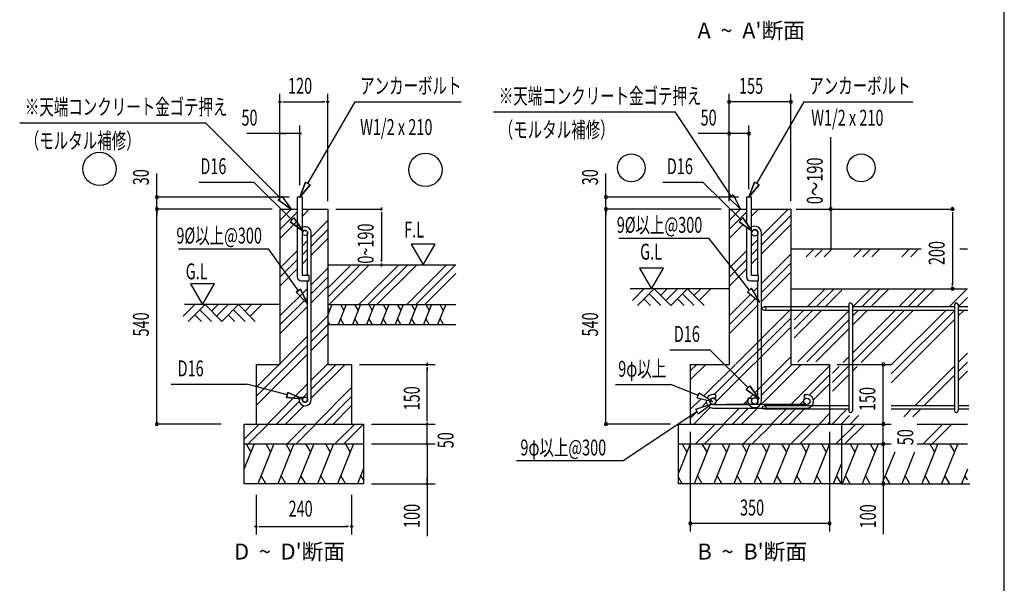
# Model space of a CAD drawing. Extents: x 868 to 32764, y 310 to 22484.
# Drawn here: x 22868 to 32764, y 6955 to 12621 of the extents above; entities that cross this region are included whole.
import ezdxf

# ---------------------------------------------------------------- set-up
doc = ezdxf.new("R2010")
doc.units = 0
doc.header["$LTSCALE"] = 80
doc.layers.get('0').update_dxf_attribs({"linetype": 'CONTINUOUS'})
for name, color, linetype in [('0-6', 7, 'CONTINUOUS'), ('0-F', 7, 'CONTINUOUS'), ('2-0', 7, 'CONTINUOUS'), ('2-1', 7, 'CONTINUOUS'), ('2-2', 7, 'CONTINUOUS'), ('SUNPOU', 4, 'CONTINUOUS'), ('WAKUSEN-01', 50, 'CONTINUOUS')]:
    doc.layers.add(name, color=color, linetype=linetype)
doc.styles.add('00', font='ROMANS', dxfattribs={"width": 0.666667, "bigfont": 'BIGFONT'})
doc.styles.get("Standard").update_dxf_attribs({"font": 'txt', "bigfont": 'BIGFONT'})

msp = doc.modelspace()

# ---------------------------------------------------------------- linework, layer by layer
at = {"color": 0}
for p, q in [((31200.7, 9734.8), (30350.3, 9734.8)), ((31204, 9698.8), (30350.3, 9698.8)), ((31200.7, 9756.7), (31200.7, 8689.6)), ((31236.7, 9756.7), (31236.7, 8689.6)), ((32263.3, 9734.8), (31236.7, 9734.8)), ((32265.4, 9698.8), (31236.7, 9698.8)), ((32263.3, 9756.7), (32263.3, 8689.6)), ((32299.3, 9756.7), (32299.3, 8689.6)), ((32396, 9734.8), (32299.3, 9734.8)), ((32396.4, 9698.8), (32299.3, 9698.8)), ((31200.7, 8739.9), (30350.3, 8739.9)), ((32263.3, 8739.9), (31627.7, 8739.9)), ((32407.2, 8739.9), (32299.3, 8739.9)), ((31200.7, 8703.9), (30350.3, 8703.9)), ((32263.3, 8703.9), (31627.7, 8703.9)), ((32407.6, 8703.9), (32299.3, 8703.9))]:
    msp.add_line(p, q, dxfattribs=at)
at = {"color": 0, "linetype": 'BYBLOCK'}
for centre, start, end in [((29997.7, 11796.2), 0, 180), ((29997.7, 11796.2), 180, 0), ((30618.9, 11796.2), 0, 180), ((30618.9, 11796.2), 180, 0), ((29997.7, 11476.2), 0, 180), ((30197.7, 11476.2), 0, 180), ((29997.7, 11476.2), 180, 0), ((30197.7, 11476.2), 180, 0), ((24246.2, 10836.2), 90, 270), ((24246.2, 10836.2), 270, 90), ((28760.3, 10836.2), 90, 270), ((28760.3, 10836.2), 270, 90), ((24246.2, 10716.2), 90, 270), ((24246.2, 10716.2), 90, 270), ((24246.2, 10716.2), 270, 90), ((24246.2, 10716.2), 270, 90), ((28760.3, 10716.2), 90, 270), ((28760.3, 10716.2), 90, 270), ((28760.3, 10716.2), 270, 90), ((28760.3, 10716.2), 270, 90), ((31018.8, 10716.2), 90, 270), ((31018.8, 10716.2), 270, 90), ((32244.2, 10716.2), 90, 270), ((32244.2, 10716.2), 270, 90), ((32244.2, 9916.2), 90, 270), ((32244.2, 9916.2), 270, 90), ((31547.7, 9156.2), 90, 270), ((31547.7, 9156.2), 270, 90), ((24246.2, 8556.2), 90, 270), ((24246.2, 8556.2), 270, 90), ((28760.3, 8556.2), 90, 270), ((28760.3, 8556.2), 270, 90), ((31547.7, 8556.2), 90, 270), ((31547.7, 8556.2), 90, 270), ((31547.7, 8556.2), 270, 90), ((31547.7, 8556.2), 270, 90), ((31547.7, 8356.2), 90, 270), ((31547.7, 8356.2), 90, 270), ((31547.7, 8356.2), 270, 90), ((31547.7, 8356.2), 270, 90), ((31547.7, 7956.2), 90, 270), ((31547.7, 7956.2), 270, 90), ((29607.7, 7556.2), 0, 180), ((29607.7, 7556.2), 180, 0), ((31007.7, 7556.2), 0, 180), ((31007.7, 7556.2), 180, 0)]:
    msp.add_arc(centre, 15, start, end, dxfattribs=at)
at = {"layer": '0-6', "color": 0, "linetype": 'CONTINUOUS'}
msp.add_line((27631.2, 11694.4), (29454.3, 11694.4), dxfattribs=at)
at = {"layer": '0-6', "color": 6, "linetype": 'CONTINUOUS'}
msp.add_line((22867.6, 11584.4), (24735.4, 11584.4), dxfattribs=at)
at = {"layer": '0-F', "color": 0, "linetype": 'CONTINUOUS'}
for p, q in [((30017.3, 10845.4), (29454.3, 11694.4)), ((30038.8, 10861.1), (29995.8, 10829.6)), ((30111.7, 10716.2), (29995.8, 10829.6)), ((29995.8, 10829.6), (30111.7, 10716.2)), ((30038.8, 10861.1), (30111.7, 10716.2))]:
    msp.add_line(p, q, dxfattribs=at)
at = {"layer": '0-F', "color": 6, "linetype": 'CONTINUOUS'}
for p, q in [((25484.1, 10828.9), (24735.4, 11584.4)), ((25465.3, 10810), (25502.9, 10847.8)), ((25502.9, 10847.8), (25465.3, 10810)), ((25465.3, 10810), (25597.7, 10716.2)), ((25597.7, 10716.2), (25465.3, 10810)), ((25502.9, 10847.8), (25597.7, 10716.2))]:
    msp.add_line(p, q, dxfattribs=at)
at = {"layer": '2-0', "color": 4, "linetype": 'CONTINUOUS'}
for p, q in [((25483.7, 10796.2), (25483.7, 11876.2)), ((25963.7, 10796.2), (25963.7, 11876.2)), ((25498.7, 11796.2), (25468.7, 11796.2)), ((25468.7, 11796.2), (25498.7, 11796.2)), ((25513.7, 11796.2), (25543.7, 11796.2)), ((25523.7, 11796.2), (25923.7, 11796.2)), ((25933.7, 11796.2), (25903.7, 11796.2)), ((25948.7, 11796.2), (25978.7, 11796.2)), ((25978.7, 11796.2), (25948.7, 11796.2)), ((25483.7, 10796.2), (25483.7, 11556.2)), ((25683.7, 10956.2), (25683.7, 11556.2)), ((25483.7, 11476.2), (25151.7, 11476.2)), ((25498.7, 11476.2), (25468.7, 11476.2)), ((25468.7, 11476.2), (25498.7, 11476.2)), ((25683.7, 11476.2), (25483.7, 11476.2)), ((25513.7, 11476.2), (25543.7, 11476.2)), ((25653.7, 11476.2), (25623.7, 11476.2)), ((25668.7, 11476.2), (25698.7, 11476.2)), ((25698.7, 11476.2), (25668.7, 11476.2)), ((26043.7, 10716.2), (26504.8, 10716.2)), ((26504.8, 10701.2), (26504.8, 10731.2)), ((26504.8, 10731.2), (26504.8, 10701.2)), ((26504.8, 10686.2), (26504.8, 10656.2)), ((26504.8, 10676.2), (26504.8, 10196.2)), ((27043.6, 10363.9), (26803.8, 10363.9)), ((26803.8, 10363.9), (26923.7, 10156.2)), ((26923.7, 10156.2), (27043.6, 10363.9)), ((26504.8, 10186.2), (26504.8, 10216.2)), ((26504.8, 10171.2), (26504.8, 10141.2)), ((26504.8, 10141.2), (26504.8, 10171.2)), ((24824.2, 9963.9), (24584.3, 9963.9)), ((24584.3, 9963.9), (24704.2, 9756.2)), ((24704.2, 9756.2), (24824.2, 9963.9)), ((26283.7, 9156.2), (27043.7, 9156.2)), ((26963.7, 9141.2), (26963.7, 9171.2)), ((26963.7, 9171.2), (26963.7, 9141.2)), ((26963.7, 9126.2), (26963.7, 9096.2)), ((26963.7, 8596.2), (26963.7, 9116.2)), ((26963.7, 8596.2), (26963.7, 8636.2)), ((26963.7, 8586.2), (26963.7, 8616.2)), ((26963.7, 8586.2), (26963.7, 8616.2)), ((26403.7, 8556.2), (27043.7, 8556.2)), ((26403.7, 8556.2), (27043.7, 8556.2)), ((26963.7, 8571.2), (26963.7, 8541.2)), ((26963.7, 8541.2), (26963.7, 8571.2)), ((26963.7, 8571.2), (26963.7, 8541.2)), ((26963.7, 8541.2), (26963.7, 8571.2)), ((26963.7, 8356.2), (26963.7, 8556.2)), ((26963.7, 8396.2), (26963.7, 8436.2)), ((26963.7, 8386.2), (26963.7, 8416.2)), ((26403.7, 8356.2), (27043.7, 8356.2)), ((26403.7, 8356.2), (27043.7, 8356.2)), ((26963.7, 8341.2), (26963.7, 8371.2)), ((26963.7, 8371.2), (26963.7, 8341.2)), ((26963.7, 8371.2), (26963.7, 8341.2)), ((26963.7, 8341.2), (26963.7, 8371.2)), ((26963.7, 8356.2), (26963.7, 7430.2)), ((26963.7, 8326.2), (26963.7, 8296.2)), ((26963.7, 8316.2), (26963.7, 8276.2)), ((26963.7, 7986.2), (26963.7, 8016.2)), ((26403.7, 7956.2), (27043.7, 7956.2)), ((26963.7, 7971.2), (26963.7, 7941.2)), ((26963.7, 7941.2), (26963.7, 7971.2)), ((25243.7, 7844.5), (25243.7, 7444.5)), ((26203.7, 7844.5), (26203.7, 7444.5)), ((25258.7, 7524.5), (25228.7, 7524.5)), ((25228.7, 7524.5), (25258.7, 7524.5)), ((25273.7, 7524.5), (25303.7, 7524.5)), ((25283.7, 7524.5), (26163.7, 7524.5)), ((26173.7, 7524.5), (26143.7, 7524.5)), ((26188.7, 7524.5), (26218.7, 7524.5)), ((26218.7, 7524.5), (26188.7, 7524.5))]:
    msp.add_line(p, q, dxfattribs=at)
at = {"layer": '2-0', "color": 6, "linetype": 'CONTINUOUS'}
for p, q in [((25763.7, 10974.8), (26237.9, 11796.2)), ((26237.9, 11796.2), (27303.9, 11796.2)), ((24672.8, 10988), (25221.3, 10988)), ((25603.8, 10608.3), (25221.3, 10988)), ((25740.6, 10988.1), (25683.7, 10836.2)), ((25683.7, 10836.2), (25740.6, 10988.1)), ((25740.6, 10988.1), (25683.7, 10836.2)), ((25740.6, 10988.1), (25786.8, 10961.4)), ((25786.8, 10961.4), (25740.6, 10988.1)), ((25683.7, 10836.2), (25786.8, 10961.4)), ((25786.8, 10961.4), (25683.7, 10836.2)), ((25786.8, 10961.4), (25683.7, 10836.2)), ((25483.7, 10602.2), (25597.7, 10716.2)), ((25709.7, 10647.2), (25778.7, 10716.2)), ((25483.7, 10511.7), (25657.7, 10685.7)), ((25483.7, 10421.2), (25657.7, 10595.2)), ((25585, 10589.4), (25622.5, 10627.3)), ((25622.5, 10627.3), (25585, 10589.4)), ((25585, 10589.4), (25717.3, 10495.6)), ((25717.3, 10495.6), (25585, 10589.4)), ((25585, 10589.4), (25717.3, 10495.6)), ((25717.3, 10495.6), (25622.5, 10627.3)), ((25622.5, 10627.3), (25717.3, 10495.6)), ((25622.5, 10627.3), (25717.3, 10495.6)), ((25797.7, 10436.2), (25963.7, 10602.2)), ((25797.7, 10345.7), (25963.7, 10511.7)), ((25709.7, 10348.2), (25761.7, 10400.2)), ((25797.7, 10255.2), (25963.7, 10421.2)), ((25668.5, 9896), (25367, 10316.5)), ((25483.7, 10122.2), (25657.7, 10296.2)), ((25709.7, 10257.7), (25761.7, 10309.7)), ((25483.7, 10031.7), (25657.7, 10205.7)), ((25709.7, 10167.2), (25761.7, 10219.2)), ((25483.7, 9941.2), (25657.7, 10115.2)), ((25797.7, 9956.2), (25963.7, 10122.2)), ((25963.7, 9831.7), (26288.2, 10156.2)), ((25963.7, 9922.2), (26197.7, 10156.2)), ((25978.7, 9756.2), (26378.7, 10156.2)), ((26277.7, 9756.2), (26677.7, 10156.2)), ((26368.2, 9756.2), (26768.2, 10156.2)), ((26458.7, 9756.2), (26858.7, 10156.2)), ((26757.7, 9756.2), (27157.6, 10156.2)), ((26848.2, 9756.2), (27248.2, 10156.2)), ((25797.7, 9865.7), (25963.7, 10031.7)), ((26938.7, 9756.2), (27252, 10069.6)), ((25483.7, 9642.2), (25761.7, 9920.2)), ((25690.1, 9911.5), (25646.8, 9880.4)), ((25646.8, 9880.4), (25690.1, 9911.5)), ((25690.1, 9911.5), (25761.7, 9765.9)), ((25761.7, 9765.9), (25690.1, 9911.5)), ((25690.1, 9911.5), (25761.7, 9765.9)), ((25797.7, 9775.2), (25963.7, 9941.2)), ((25483.7, 9551.7), (25761.7, 9829.7)), ((25761.7, 9765.9), (25646.8, 9880.4)), ((25646.8, 9880.4), (25761.7, 9765.9)), ((25646.8, 9880.4), (25761.7, 9765.9)), ((24511.3, 9639.1), (24628.4, 9756.2)), ((25483.7, 9756.2), (24522.9, 9756.2)), ((24562.3, 9588.2), (24730.3, 9756.2)), ((24679.3, 9705.3), (24796.4, 9588.2)), ((24730.3, 9756.2), (24898.3, 9588.2)), ((24796.4, 9690), (24862.6, 9756.2)), ((24847.3, 9639.1), (24964.4, 9756.2)), ((24898.3, 9588.2), (25066.3, 9756.2)), ((25015.3, 9705.3), (25132.4, 9588.2)), ((25066.3, 9756.2), (25234.2, 9588.2)), ((25132.4, 9690), (25198.6, 9756.2)), ((25183.4, 9639.1), (25300.4, 9756.2)), ((25483.7, 9461.2), (25761.7, 9739.2)), ((24628.4, 9654.4), (24694.6, 9588.2)), ((24964.4, 9654.4), (25030.6, 9588.2)), ((25797.7, 9476.2), (25963.7, 9642.2)), ((25797.7, 9385.7), (25963.7, 9551.7)), ((25243.7, 8922.2), (25761.7, 9440.2)), ((25797.7, 9295.2), (25963.7, 9461.2)), ((25243.7, 8831.7), (25761.7, 9349.7)), ((25243.7, 8741.2), (25761.7, 9259.2)), ((25797.7, 8996.2), (25963.7, 9162.2)), ((25797.7, 8905.7), (26048.2, 9156.2)), ((25797.7, 8815.2), (26138.7, 9156.2)), ((24389.8, 8956.1), (25149.5, 8956.1)), ((25555.9, 8848.8), (25149.5, 8956.1)), ((25357.7, 8556.2), (25761.7, 8960.2)), ((25837.7, 8556.2), (26203.7, 8922.2)), ((25549.1, 8823), (25562.7, 8874.6)), ((25562.7, 8874.6), (25549.1, 8823)), ((25549.1, 8823), (25710.6, 8807.9)), ((25710.6, 8807.9), (25549.1, 8823)), ((25549.1, 8823), (25710.6, 8807.9)), ((25710.6, 8807.9), (25562.7, 8874.6)), ((25562.7, 8874.6), (25710.6, 8807.9)), ((25562.7, 8874.6), (25710.6, 8807.9)), ((25709.7, 8817.7), (25761.7, 8869.7)), ((25928.2, 8556.2), (26203.7, 8831.7)), ((25448.2, 8556.2), (25676.1, 8784.1)), ((25538.7, 8556.2), (25723, 8740.5)), ((26018.7, 8556.2), (26203.7, 8741.2)), ((25123.7, 8405.4), (25274.5, 8556.2)), ((25165, 8356.2), (25365, 8556.2)), ((25554.5, 8356.2), (25754.5, 8556.2)), ((25645, 8356.2), (25845, 8556.2)), ((26034.5, 8356.2), (26234.5, 8556.2)), ((26125, 8356.2), (26323.7, 8554.9))]:
    msp.add_line(p, q, dxfattribs=at)
at = {"layer": '2-0', "color": 0, "linetype": 'CONTINUOUS'}
for p, q in [((30277.7, 10974.8), (30752, 11796.2)), ((30752, 11796.2), (31843.8, 11796.2)), ((29332.4, 10988), (29735.3, 10988)), ((30117.8, 10608.3), (29735.3, 10988)), ((30254.6, 10988.1), (30197.7, 10836.2)), ((30197.7, 10836.2), (30254.6, 10988.1)), ((30254.6, 10988.1), (30300.8, 10961.4)), ((30300.8, 10961.4), (30254.6, 10988.1)), ((30197.7, 10836.2), (30300.8, 10961.4)), ((30300.8, 10961.4), (30197.7, 10836.2)), ((30171.7, 10836.2), (30171.7, 10578.4)), ((30223.7, 10836.2), (30171.7, 10836.2)), ((30223.7, 10048.2), (30223.7, 10836.2)), ((29997.7, 10716.2), (29997.7, 9156.2)), ((29997.7, 10716.2), (30171.7, 10716.2)), ((29997.7, 10602.2), (30111.7, 10716.2)), ((30223.7, 10716.2), (30617.7, 10716.2)), ((30223.7, 10647.2), (30292.7, 10716.2)), ((30323.7, 10448.2), (30591.7, 10716.2)), ((30617.7, 10716.2), (30617.7, 9156.2)), ((32244.2, 10701.2), (32244.2, 10731.2)), ((32244.2, 10731.2), (32244.2, 10701.2)), ((29997.7, 10511.7), (30171.7, 10685.7)), ((30099, 10589.4), (30136.6, 10627.3)), ((30136.6, 10627.3), (30099, 10589.4)), ((30099, 10589.4), (30231.3, 10495.6)), ((30231.3, 10495.6), (30099, 10589.4)), ((30231.3, 10495.6), (30136.6, 10627.3)), ((30136.6, 10627.3), (30231.3, 10495.6)), ((30164.7, 10588.2), (30171.7, 10595.2)), ((30323.7, 10357.7), (30617.7, 10651.7)), ((32244.2, 10686.2), (32244.2, 10656.2)), ((32244.2, 10676.2), (32244.2, 9956.2)), ((29997.7, 10421.2), (30138.2, 10561.6)), ((30171.7, 10537.9), (30171.7, 10036.2)), ((30323.7, 10267.2), (30617.7, 10561.2)), ((28890, 10424.1), (29793.3, 10424.1)), ((30202.7, 9903.2), (29793.3, 10424.1)), ((30223.7, 10348.2), (30287.7, 10412.2)), ((24463.7, 10316.5), (25367, 10316.5)), ((29997.7, 10122.2), (30171.7, 10296.2)), ((30223.7, 10257.7), (30287.7, 10321.7)), ((30617.7, 10316.2), (31927.6, 10316.2)), ((30772.5, 10237), (30851.7, 10316.2)), ((30863, 10237), (30942.2, 10316.2)), ((30953.5, 10237), (31032.7, 10316.2)), ((31252.5, 10237), (31331.7, 10316.2)), ((31343, 10237), (31422.2, 10316.2)), ((31433.5, 10237), (31512.7, 10316.2)), ((31732.5, 10237), (31811.7, 10316.2)), ((31823, 10237), (31902.2, 10316.2)), ((32317.7, 10316.2), (32394, 10316.2)), ((29997.7, 10031.7), (30171.7, 10205.7)), ((30223.7, 10167.2), (30287.7, 10231.2)), ((30323.7, 9968.2), (30617.7, 10262.2)), ((29098.3, 10123.9), (29218.3, 9916.2)), ((29338.2, 10123.9), (29098.3, 10123.9)), ((29218.3, 9916.2), (29338.2, 10123.9)), ((29997.7, 9941.2), (30171.7, 10115.2)), ((30323.7, 9877.7), (30617.7, 10171.7)), ((30211.7, 9996.2), (30291.7, 9996.2)), ((30291.7, 10048.2), (30223.7, 10048.2)), ((30291.7, 9996.2), (30291.7, 10048.2)), ((30323.7, 9787.2), (30617.7, 10081.2)), ((29997.7, 9916.2), (29004, 9916.2)), ((29025.4, 9799.1), (29142.5, 9916.2)), ((29076.3, 9748.2), (29244.3, 9916.2)), ((29244.3, 9916.2), (29412.3, 9748.2)), ((29310.5, 9850), (29376.6, 9916.2)), ((29361.4, 9799.1), (29478.5, 9916.2)), ((29412.3, 9748.2), (29580.3, 9916.2)), ((29580.3, 9916.2), (29748.3, 9748.2)), ((29646.5, 9850), (29712.6, 9916.2)), ((29697.4, 9799.1), (29814.5, 9916.2)), ((30222.9, 9920.6), (30182.4, 9885.9)), ((30306.7, 9781.6), (30222.9, 9920.6)), ((30242.9, 9887.4), (30287.7, 9932.2)), ((30617.7, 9916.2), (32394, 9916.2)), ((30783.1, 9734.8), (30964.6, 9916.2)), ((30873.6, 9734.8), (31055.1, 9916.2)), ((30964.2, 9734.8), (31131.7, 9902.3)), ((31236.7, 9731.4), (31421.5, 9916.2)), ((31330.5, 9734.8), (31512, 9916.2)), ((31421, 9734.8), (31602.5, 9916.2)), ((31704, 9734.8), (31885.5, 9916.2)), ((31794.5, 9734.8), (31976, 9916.2)), ((31885.1, 9734.8), (32066.5, 9916.2)), ((32210.9, 9734.8), (32392.3, 9916.2)), ((32244.2, 9946.2), (32244.2, 9976.2)), ((32244.2, 9931.2), (32244.2, 9901.2)), ((32244.2, 9901.2), (32244.2, 9931.2)), ((29142.5, 9814.4), (29208.6, 9748.2)), ((29193.4, 9865.3), (29310.5, 9748.2)), ((29478.5, 9814.4), (29544.6, 9748.2)), ((29529.4, 9865.3), (29646.5, 9748.2)), ((29997.7, 9642.2), (30214.5, 9859)), ((29997.7, 9551.7), (30263.7, 9817.7)), ((30182.4, 9885.9), (30306.7, 9781.6)), ((30277, 9831), (30287.7, 9841.7)), ((32299.3, 9732.7), (32394, 9827.4)), ((29997.7, 9461.2), (30287.7, 9751.2)), ((30067.7, 9162.2), (30617.7, 9712.2)), ((30653.4, 9605), (30747.1, 9698.8)), ((30653.4, 9424), (30928.2, 9698.8)), ((30653.4, 9514.5), (30837.6, 9698.8)), ((30688.2, 9182.9), (31204, 9698.8)), ((31234.7, 9174.9), (31758.5, 9698.8)), ((31236.7, 9550.4), (31385, 9698.8)), ((31236.7, 9640.9), (31294.5, 9698.8)), ((31236.7, 9267.4), (31668, 9698.8)), ((31325.2, 9174.9), (31849.1, 9698.8)), ((31627.7, 9151.6), (32174.9, 9698.8)), ((31627.7, 9061.1), (32265.4, 9698.8)), ((32299.3, 9642.2), (32355.9, 9698.8)), ((32391.9, 9734.8), (32394, 9736.9)), ((29848.2, 8852.2), (30617.7, 9621.7)), ((30778.7, 9182.9), (31200.7, 9604.9)), ((31627.7, 8970.6), (32263.3, 9606.2)), ((29867.6, 8781.1), (30617.7, 9531.2)), ((30869.2, 9182.9), (31200.7, 9514.4)), ((29402.4, 9301.9), (29805.3, 9301.9)), ((30187.8, 8922.2), (29805.3, 9301.9)), ((30256.8, 8871.3), (30617.7, 9232.2)), ((31144.2, 9174.9), (31200.7, 9231.4)), ((32299.3, 9173.7), (32394, 9268.3)), ((29607.7, 9156.2), (29997.7, 9156.2)), ((29607.7, 9156.2), (29607.7, 8556.2)), ((29607.7, 9091.7), (29672.2, 9156.2)), ((29607.7, 9001.2), (29762.7, 9156.2)), ((29744.9, 8839.5), (30061.7, 9156.2)), ((30318.7, 8752.2), (30722.7, 9156.2)), ((30323.7, 8847.7), (30632.2, 9156.2)), ((30393.7, 9008.2), (30547.7, 9162.2)), ((30617.7, 9156.2), (31007.7, 9156.2)), ((30617.7, 8752.2), (31007.7, 9142.2)), ((31007.7, 9156.2), (31007.7, 8556.2)), ((31036.7, 9067.4), (31104.4, 9135.1)), ((31036.7, 8976.9), (31194.9, 9135.1)), ((31236.7, 9086.4), (31285.4, 9135.1)), ((31865.5, 8739.9), (32263.3, 9137.7)), ((32299.3, 9083.2), (32394, 9177.8)), ((30803.8, 8847.8), (31007.7, 9051.7)), ((31036.7, 8886.4), (31200.7, 9050.4)), ((31956, 8739.9), (32263.3, 9047.2)), ((32299.3, 8992.7), (32394, 9087.3)), ((30169, 8903.3), (30206.6, 8941.1)), ((30206.6, 8941.1), (30169, 8903.3)), ((30301.3, 8809.5), (30206.6, 8941.1)), ((30206.6, 8941.1), (30301.3, 8809.5)), ((30846, 8799.5), (31007.7, 8961.2)), ((29607.7, 8702.2), (29716, 8810.5)), ((30137.7, 8752.2), (30239.1, 8853.6)), ((30169, 8903.3), (30301.3, 8809.5)), ((30301.3, 8809.5), (30169, 8903.3)), ((29642.7, 8556.2), (29808.4, 8721.9)), ((29719.6, 8723.6), (29768.7, 8772.7)), ((29941.7, 8556.2), (30101.7, 8716.2)), ((30032.2, 8556.2), (30192.2, 8716.2)), ((30122.7, 8556.2), (30282.7, 8716.2)), ((30158.2, 8752.2), (30188.1, 8782.1)), ((30421.7, 8556.2), (30581.7, 8716.2)), ((30512.2, 8556.2), (30672.2, 8716.2)), ((30602.7, 8556.2), (30762.7, 8716.2)), ((30708.2, 8752.2), (30748.9, 8792.9)), ((29607.7, 8611.7), (29676.4, 8680.4)), ((30901.7, 8556.2), (31007.7, 8662.2)), ((31032.3, 8556.2), (31180, 8703.9)), ((31122.8, 8556.2), (31207.9, 8641.3)), ((31213.3, 8556.2), (31298.4, 8641.3)), ((31753.5, 8627.9), (31829.5, 8703.9)), ((31844, 8627.9), (31920, 8703.9)), ((29487.7, 8556.2), (31127.7, 8556.2)), ((29487.7, 7956.2), (29487.7, 8556.2)), ((29658.5, 8356.2), (29858.5, 8556.2)), ((29749.1, 8356.2), (29949.1, 8556.2)), ((30138.5, 8356.2), (30338.5, 8556.2)), ((30229.1, 8356.2), (30429.1, 8556.2)), ((30618.5, 8356.2), (30818.5, 8556.2)), ((30709.1, 8356.2), (30907.7, 8554.9)), ((30992.2, 8556.2), (31007.7, 8571.7)), ((31071.8, 8356.2), (31271.8, 8556.2)), ((31127.7, 8556.2), (31127.7, 7956.2)), ((31127.7, 8556.2), (31627.7, 8556.2)), ((31162.3, 8356.2), (31361, 8554.9)), ((31888.4, 8556.2), (32394, 8556.2)), ((31947.6, 8356.2), (32147.6, 8556.2)), ((32038.1, 8356.2), (32236.8, 8554.9)), ((29487.7, 8356.2), (31127.7, 8356.2)), ((29606.7, 8356.2), (29487.7, 8061.7)), ((29525.3, 8356.2), (29573.2, 8273.3)), ((29806.7, 8356.2), (29645.1, 7956.2)), ((29725.4, 8356.2), (29773.2, 8273.3)), ((30006.7, 8356.2), (29845.1, 7956.2)), ((29925.4, 8356.2), (29973.2, 8273.3)), ((30206.7, 8356.2), (30045.1, 7956.2)), ((30125.4, 8356.2), (30173.2, 8273.3)), ((30406.7, 8356.2), (30245.1, 7956.2)), ((30325.4, 8356.2), (30373.2, 8273.3)), ((30606.7, 8356.2), (30445.1, 7956.2)), ((30525.4, 8356.2), (30573.2, 8273.3)), ((30806.7, 8356.2), (30645.1, 7956.2)), ((30725.4, 8356.2), (30773.2, 8273.3)), ((31006.7, 8356.2), (30845.1, 7956.2)), ((30925.4, 8356.2), (30973.2, 8273.3)), ((31127.7, 8356.2), (31627.7, 8356.2)), ((31296, 8356.2), (31134.4, 7956.2)), ((31214.6, 8356.2), (31262.5, 8273.3)), ((31496, 8356.2), (31334.4, 7956.2)), ((31414.6, 8356.2), (31462.5, 8273.3)), ((31888.4, 8356.2), (32394, 8356.2)), ((32096, 8356.2), (31934.3, 7956.2)), ((32014.6, 8356.2), (32062.5, 8273.3)), ((32014.6, 8356.2), (32062.5, 8273.3)), ((32296, 8356.2), (32134.3, 7956.2)), ((32214.6, 8356.2), (32262.5, 8273.3)), ((31662.5, 8273.3), (31534.3, 7956.2)), ((31862.5, 8273.3), (31734.4, 7956.2)), ((31127.7, 8160.7), (31045.1, 7956.2)), ((32217, 8160.7), (32134.3, 7956.2)), ((29526.4, 7956.2), (29487.7, 8023.3)), ((29726.4, 7956.2), (29678.6, 8039.1)), ((29926.4, 7956.2), (29878.6, 8039.1)), ((30126.4, 7956.2), (30078.6, 8039.1)), ((30326.4, 7956.2), (30278.6, 8039.1)), ((30526.4, 7956.2), (30478.6, 8039.1)), ((30726.4, 7956.2), (30678.6, 8039.1)), ((30926.4, 7956.2), (30878.6, 8039.1)), ((31126.4, 7956.2), (31078.6, 8039.1)), ((31215.7, 7956.2), (31167.9, 8039.1)), ((31415.7, 7956.2), (31367.9, 8039.1)), ((31615.7, 7956.2), (31567.9, 8039.1)), ((31815.7, 7956.2), (31767.8, 8039.1)), ((32015.7, 7956.2), (31967.8, 8039.1)), ((32215.7, 7956.2), (32167.8, 8039.1)), ((32215.7, 7956.2), (32167.8, 8039.1)), ((32394, 8103.8), (32334.3, 7956.2)), ((32394, 7993.8), (32367.8, 8039.1)), ((31127.7, 7956.2), (29487.7, 7956.2)), ((31127.7, 7956.2), (32416.1, 7956.2))]:
    msp.add_line(p, q, dxfattribs=at)
at = {"layer": '2-0', "color": 3, "linetype": 'CONTINUOUS'}
for p, q in [((25657.7, 10836.2), (25657.7, 10036.2)), ((25709.7, 10836.2), (25657.7, 10836.2)), ((25709.7, 10048.2), (25709.7, 10836.2)), ((25483.7, 10716.2), (25483.7, 9156.2)), ((25483.7, 10716.2), (25657.7, 10716.2)), ((25709.7, 10716.2), (25963.7, 10716.2)), ((25963.7, 10716.2), (25963.7, 9156.2)), ((25761.7, 10048.2), (25761.7, 10477.2)), ((25797.7, 8801.2), (25797.7, 10477.2)), ((25963.7, 10156.2), (27252, 10156.2)), ((25697.7, 9996.2), (25777.7, 9996.2)), ((25777.7, 10048.2), (25709.7, 10048.2)), ((25761.7, 8801.2), (25761.7, 9996.2)), ((25777.7, 9996.2), (25777.7, 10048.2)), ((25963.7, 9956.2), (25963.7, 9356.2)), ((25963.7, 9756.2), (27252, 9756.2)), ((25963.7, 9556.2), (27252, 9556.2)), ((25243.7, 9156.2), (25483.7, 9156.2)), ((25243.7, 9156.2), (25243.7, 8556.2)), ((25963.7, 9156.2), (26203.7, 9156.2)), ((26203.7, 9156.2), (26203.7, 8556.2)), ((25673.7, 8827.2), (25709.7, 8827.2)), ((25673.7, 8827.2), (25673.7, 8801.2)), ((25709.7, 8827.2), (25709.7, 8801.2)), ((25123.7, 8556.2), (26323.7, 8556.2)), ((25123.7, 7956.2), (25123.7, 8556.2)), ((26323.7, 8556.2), (26323.7, 7956.2)), ((25123.7, 8356.2), (26323.7, 8356.2)), ((26323.7, 7956.2), (25123.7, 7956.2))]:
    msp.add_line(p, q, dxfattribs=at)
at = {"layer": '2-0', "color": 2, "linetype": 'CONTINUOUS'}
for p, q in [((26006.5, 9756.2), (25963.7, 9650.1)), ((25963.7, 9729.8), (25982.6, 9697)), ((26149.4, 9756.2), (26068.6, 9556.2)), ((26091.3, 9756.2), (26125.5, 9697)), ((26292.3, 9756.2), (26211.4, 9556.2)), ((26234.1, 9756.2), (26268.3, 9697)), ((26435.1, 9756.2), (26354.3, 9556.2)), ((26377, 9756.2), (26411.2, 9697)), ((26578, 9756.2), (26497.1, 9556.2)), ((26519.9, 9756.2), (26554, 9697)), ((26720.8, 9756.2), (26640, 9556.2)), ((26662.7, 9756.2), (26696.9, 9697)), ((26863.7, 9756.2), (26782.9, 9556.2)), ((26805.6, 9756.2), (26839.8, 9697)), ((27006.6, 9756.2), (26925.7, 9556.2)), ((26948.4, 9756.2), (26982.6, 9697)), ((27149.4, 9756.2), (27068.6, 9556.2)), ((27091.3, 9756.2), (27125.5, 9697)), ((26126.7, 9556.2), (26092.5, 9615.4)), ((26269.6, 9556.2), (26235.4, 9615.4)), ((26412.4, 9556.2), (26378.2, 9615.4)), ((26555.3, 9556.2), (26521.1, 9615.4)), ((26698.1, 9556.2), (26663.9, 9615.4)), ((26841, 9556.2), (26806.8, 9615.4)), ((26983.8, 9556.2), (26949.7, 9615.4)), ((27126.7, 9556.2), (27092.5, 9615.4)), ((25983.8, 9556.2), (25963.7, 9591.1)), ((25223.8, 8356.2), (25123.7, 8108.5)), ((25142.4, 8356.2), (25190.3, 8273.3)), ((25422.7, 8356.2), (25261, 7956.2)), ((25341.3, 8356.2), (25389.2, 8273.3)), ((25622.7, 8356.2), (25461, 7956.2)), ((25541.3, 8356.2), (25589.2, 8273.3)), ((25822.7, 8356.2), (25661, 7956.2)), ((25741.3, 8356.2), (25789.2, 8273.3)), ((26022.7, 8356.2), (25861, 7956.2)), ((25941.3, 8356.2), (25989.2, 8273.3)), ((26222.7, 8356.2), (26061.1, 7956.2)), ((26141.3, 8356.2), (26189.2, 8273.3)), ((25342.4, 7956.2), (25294.5, 8039.1)), ((25542.4, 7956.2), (25494.6, 8039.1)), ((25742.4, 7956.2), (25694.6, 8039.1)), ((25942.4, 7956.2), (25894.5, 8039.1)), ((26142.4, 7956.2), (26094.5, 8039.1)), ((26323.7, 8108.5), (26262.1, 7956.2)), ((26323.7, 7990.5), (26295.6, 8039.1))]:
    msp.add_line(p, q, dxfattribs=at)
at = {"layer": '2-0', "color": 6, "linetype": 'CONTINUOUS'}
for centre in [(23669.8, 11121), (26945.6, 11111.4)]:
    msp.add_circle(centre, 168, dxfattribs=at)
at = {"layer": '2-0', "color": 3, "linetype": 'CONTINUOUS'}
for centre in [(25735.7, 10477.2), (25735.7, 8801.2)]:
    msp.add_circle(centre, 26, dxfattribs=at)
at = {"layer": '2-0', "color": 0, "linetype": 'CONTINUOUS'}
for centre in [(30350.3, 9716.8), (30350.3, 8721.9)]:
    msp.add_circle(centre, 18, dxfattribs=at)
at = {"layer": '2-0', "color": 3, "linetype": 'CONTINUOUS'}
for centre, radius, start, end in [((25735.7, 10477.2), 62, 90, 114.79385), ((25735.7, 10477.2), 26, 90, 180), ((25735.7, 10477.2), 62, 359.95877, 90), ((25735.7, 10477.2), 26, 0.11467, 90), ((25697.7, 10036.2), 40, 180, 270), ((25735.7, 8801.2), 62, 180, 270), ((25735.7, 8801.2), 26, 180, 270), ((25735.7, 8801.2), 26, 270, 0), ((25735.7, 8801.2), 62, 270, 0)]:
    msp.add_arc(centre, radius, start, end, dxfattribs=at)
at = {"layer": '2-0', "color": 0, "linetype": 'CONTINUOUS'}
for centre, radius, start, end in [((30211.7, 10036.2), 40, 180, 269.99998), ((31218.7, 9756.7), 18, 0, 180), ((32281.3, 9756.7), 18, 0, 180), ((31218.7, 8689.6), 18, 180, 0), ((32281.3, 8689.6), 18, 180, 0)]:
    msp.add_arc(centre, radius, start, end, dxfattribs=at)
at = {"layer": '2-1', "color": 0, "linetype": 'CONTINUOUS'}
for p, q in [((30287.7, 10048.2), (30287.7, 10477.2)), ((30323.7, 8788.8), (30323.7, 10477.2)), ((30287.7, 9813.1), (30287.7, 9996.2)), ((30287.7, 8788.8), (30287.7, 9797.6)), ((28855.6, 8954.1), (29412.4, 8954.1)), ((29687.2, 8843.8), (29412.4, 8954.1)), ((29677.3, 8819), (29697.2, 8868.5)), ((29677.3, 8819), (29835.7, 8784.2)), ((29697.2, 8868.5), (29835.7, 8784.2)), ((29861.7, 8852.2), (29835.7, 8852.2)), ((29861.7, 8816.2), (29835.7, 8816.2)), ((29861.7, 8852.2), (29861.7, 8816.2)), ((30187.7, 8814.8), (30187.7, 8788.8)), ((30187.7, 8814.8), (30223.7, 8814.8)), ((30223.7, 8814.8), (30223.7, 8788.8)), ((30753.7, 8852.2), (30779.7, 8852.2)), ((30753.7, 8852.2), (30753.7, 8816.2)), ((30753.7, 8816.2), (30779.7, 8816.2)), ((29663.5, 8705.7), (29818, 8755.1)), ((29687.8, 8658.2), (29818, 8755.1)), ((29835.6, 8716.2), (30779.7, 8716.2)), ((29835.7, 8752.2), (30206.3, 8752.2)), ((30779.7, 8752.2), (29968.5, 8752.2)), ((29675.7, 8681.9), (28939.6, 8190.3)), ((29687.8, 8658.2), (29663.5, 8705.7)), ((27860.4, 8190.3), (28939.6, 8190.3))]:
    msp.add_line(p, q, dxfattribs=at)
for centre in [(30255.7, 10477.2), (29835.7, 8784.2), (30255.7, 8788.8), (30779.7, 8784.2)]:
    msp.add_circle(centre, 32, dxfattribs=at)
for centre, radius, start, end in [((30255.7, 10477.2), 68, 0, 118.07378), ((30255.7, 10477.2), 32, 0, 180), ((29835.7, 8784.2), 68, 90, 148.67309), ((29835.7, 8784.2), 32, 90, 270), ((30779.7, 8784.2), 68, 270, 90), ((29835.7, 8784.2), 68, 167.59951, 216.92514), ((29835.7, 8784.2), 68, 227.49317, 270), ((30255.7, 8788.8), 68, 180, 0), ((30255.7, 8788.8), 32, 180, 0)]:
    msp.add_arc(centre, radius, start, end, dxfattribs=at)
at = {"layer": '2-2', "color": 6, "linetype": 'CONTINUOUS'}
for centre in [(29015.2, 11131.2), (31325.3, 11131.2)]:
    msp.add_circle(centre, 140, dxfattribs=at)
at = {"layer": 'SUNPOU', "color": 0, "linetype": 'CONTINUOUS'}
for p, q in [((29997.7, 10796.2), (29997.7, 11876.2)), ((30618.9, 10796.2), (30618.9, 11876.2)), ((30618.9, 11796.2), (29997.7, 11796.2)), ((29997.7, 10796.2), (29997.7, 11556.2)), ((30197.7, 10916.2), (30197.7, 11556.2)), ((29997.7, 11476.2), (29686, 11476.2)), ((30197.7, 11476.2), (29997.7, 11476.2)), ((31018.8, 10716.2), (31018.8, 11441.5)), ((24246.2, 10836.2), (24246.2, 11076.2)), ((28760.3, 10836.2), (28760.3, 11076.2)), ((24246.2, 10716.2), (24246.2, 10836.2)), ((25577.7, 10836.2), (24266.2, 10836.2)), ((28760.3, 10716.2), (28760.3, 10836.2)), ((30091.7, 10836.2), (28780.3, 10836.2)), ((24246.2, 10716.2), (24246.2, 10656.4)), ((24246.2, 10656.4), (24246.2, 10716.2)), ((25403.7, 10716.2), (24266.2, 10716.2)), ((25403.7, 10716.2), (24266.2, 10716.2)), ((28760.3, 10716.2), (28760.3, 10656.4)), ((28760.3, 10656.4), (28760.3, 10716.2)), ((29917.7, 10716.2), (28780.3, 10716.2)), ((29917.7, 10716.2), (28780.3, 10716.2)), ((30671.1, 10716.2), (32264.2, 10716.2)), ((31018.8, 10716.2), (31018.8, 10316.2)), ((24246.2, 8556.2), (24246.2, 10656.4)), ((28760.3, 8556.2), (28760.3, 10656.4)), ((31084.9, 9156.2), (31627.7, 9156.2)), ((31087.7, 9156.2), (31101.1, 9156.2)), ((31547.7, 8556.2), (31547.7, 9156.2)), ((24893.7, 8556.2), (24236.2, 8556.2)), ((29407.7, 8556.2), (28750.3, 8556.2)), ((31207.7, 8556.2), (31627.7, 8556.2)), ((31207.7, 8556.2), (31627.7, 8556.2)), ((31547.7, 8356.2), (31547.7, 8556.2)), ((29607.7, 8476.2), (29607.7, 7476.2)), ((31007.7, 8476.2), (31007.7, 7476.2)), ((31207.7, 8356.2), (31627.7, 8356.2)), ((31207.7, 8356.2), (31627.7, 8356.2)), ((31547.7, 8356.2), (31547.7, 7956.2)), ((31207.7, 7956.2), (31627.7, 7956.2)), ((31547.7, 7956.2), (31547.7, 7450.5)), ((31547.7, 7956.2), (31547.7, 7458.8)), ((31007.7, 7556.2), (29607.7, 7556.2))]:
    msp.add_line(p, q, dxfattribs=at)
at = {"layer": 'WAKUSEN-01'}
msp.add_line((32764, 828), (32764, 22484), dxfattribs=at)

# ---------------------------------------------------------------- texts
at = {"color": 0, "linetype": 'CONTINUOUS', "style": '00', "width": 0.666667}
for s, p in [('155', (30097.3, 11876.2)), ('50', (29711.3, 11556.8)), ('350', (30107.7, 7636.2))]:
    msp.add_text(s, height=160, dxfattribs=at).set_placement(p)
for s, p in [('0～190', (30938.8, 10766.4)), ('30', (24166.2, 10956.2)), ('30', (28680.3, 10956.2)), ('540', (24166.2, 9436.2)), ('540', (28680.3, 9436.2)), ('150', (31467.7, 8686.1)), ('50', (31849.6, 8343)), ('100', (31472.9, 7507.3))]:
    msp.add_text(s, height=160, rotation=90, dxfattribs=at).set_placement(p)
at = {"layer": '0-6', "color": 0, "linetype": 'CONTINUOUS', "style": '00', "width": 0.666667}
for s, p in [('※天端コンクリート金ゴテ押え', (27682.9, 11774.4)), ('（モルタル補修）', (27682.9, 11434.1))]:
    msp.add_text(s, height=160, dxfattribs=at).set_placement(p)
at = {"layer": '0-6', "color": 7, "linetype": 'CONTINUOUS', "width": 0.66667}
for s, p in [('※天端コンクリート金ゴテ押え', (22919.3, 11664.4)), ('（モルタル補修）', (22919.3, 11324))]:
    msp.add_text(s, height=160, dxfattribs=at).set_placement(p)
at = {"layer": '2-0', "color": 7, "linetype": 'CONTINUOUS', "style": '00', "width": 0.666667}
for s, rotation, p in [('120', 359.99858, (25564.9, 11876.2)), ('F.L', 359.99929, (26731.1, 10430.8)), ('0~190', 90, (26424.8, 10168)), ('G.L', 0.0013, (24536.3, 10010.8)), ('D16', 359.9987, (24455.1, 9035.4)), ('150', 90, (26888.5, 8693.3)), ('50', 90, (27228.7, 8312.4)), ('240', 0.00059, (25570, 7625.4)), ('100', 90, (26888.5, 7511.3))]:
    msp.add_text(s, height=160, rotation=rotation, dxfattribs=at).set_placement(p)
at = {"layer": '2-0', "color": 7, "linetype": 'CONTINUOUS', "width": 0.66678}
for s, p in [('アンカーボルト', (26289.6, 11876.2)), ('W1/2 x 210', (26289.6, 11461.7))]:
    msp.add_text(s, height=160, dxfattribs=at).set_placement(p)
at = {"layer": '2-0', "color": 0, "linetype": 'CONTINUOUS', "style": '00', "width": 0.666667}
for s, p in [('アンカーボルト', (30803.7, 11876.2)), ('W1/2 x 210', (30823.5, 11555)), ('D16', (29372.5, 11068)), ('9%%C以上@300', (28869, 10477.9)), ('9%%C以上@300', (24442.7, 10370.3)), ('G.L', (29103.7, 10208.8)), ('D16', (29442.5, 9381.9))]:
    msp.add_text(s, height=160, dxfattribs=at).set_placement(p)
at = {"layer": '2-0', "color": 7, "linetype": 'CONTINUOUS', "style": '00', "width": 0.666667}
for s, p in [('50', (25096.8, 11556.2)), ('D16', (24683.7, 11068))]:
    msp.add_text(s, height=160, dxfattribs=at).set_placement(p)
at = {"layer": '2-0', "color": 0, "linetype": 'CONTINUOUS', "style": '00', "width": 0.666667}
msp.add_text('200', height=160, rotation=90, dxfattribs=at).set_placement((32164.2, 10153.5))
at = {"layer": '2-1', "color": 0, "linetype": 'CONTINUOUS', "style": '00', "width": 0.666667}
for s, p in [('9φ以上', (28883.6, 9031.7)), ('9φ以上@300', (27900.3, 8240))]:
    msp.add_text(s, height=160, dxfattribs=at).set_placement(p)
at = {"layer": '2-2', "color": 7, "linetype": 'CONTINUOUS'}
for s, p in [("A  ~  A'断面", (29680.7, 12432.4)), ("D  ~  D'断面", (25023.4, 7194.1)), ("B  ~  B'断面", (29680.7, 7194.1))]:
    msp.add_text(s, height=160, rotation=359.99966, dxfattribs=at).set_placement(p)

doc.saveas('drawing.dxf')
